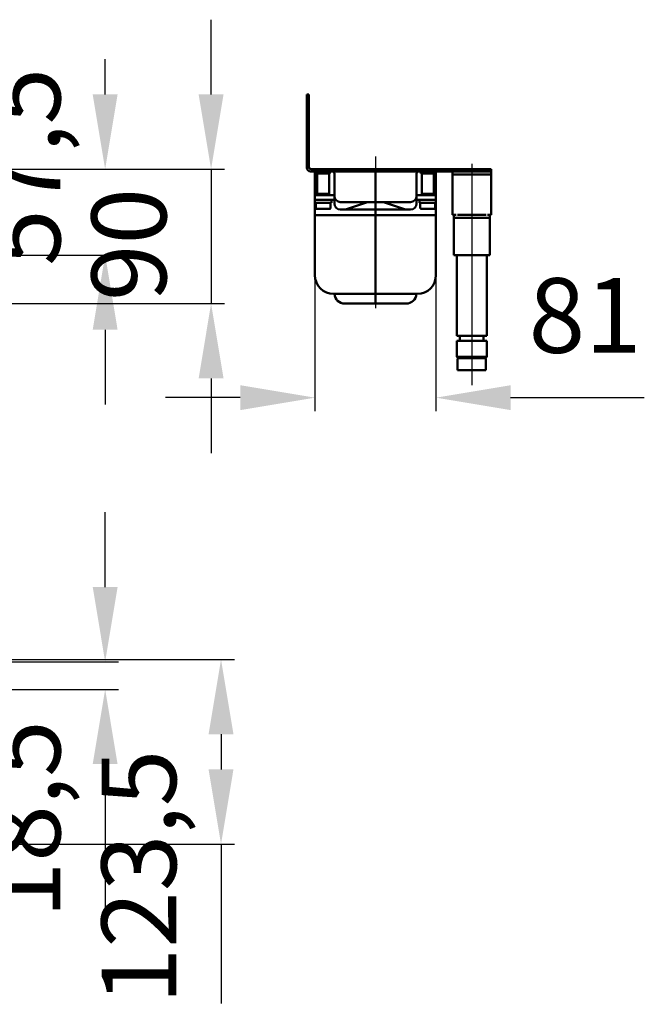
# Model space of a CAD drawing. Units: millimetres. Extents: x -776 to 960, y -46 to 737.
# Drawn here: x 542 to 960, y -46 to 613 of the extents above; entities that cross this region are included whole.
import ezdxf
from ezdxf.lldxf.tags import DXFTag

# ---------------------------------------------------------------- set-up
doc = ezdxf.new("R2010")
doc.units = ezdxf.units.MM
doc.header["$LTSCALE"] = 5
doc.layers.add('LC-001-100-D00-0', color=1, linetype='ByBlock')
doc.styles.add('LCTX15-400-0-0pDIN-Schrift', font='STANDARD', dxfattribs={"width": 0.8, "oblique": 15, "height": 2.5})
tags = doc.linetypes.add('DASHDOT', pattern=[7.5, 5, -1.25, 0, -1.25]).pattern_tags.tags
tags[10:11] = [DXFTag(74, 4), DXFTag(75, 0), DXFTag(340, '0'), DXFTag(46, 1.0), DXFTag(50, 0.0), DXFTag(44, 0.0), DXFTag(45, 0.0)]
tags[8:9] = [DXFTag(74, 4), DXFTag(75, 0), DXFTag(340, '0'), DXFTag(46, 1.0), DXFTag(50, 0.0), DXFTag(44, 0.0), DXFTag(45, 0.0)]
tags[6:7] = [DXFTag(74, 4), DXFTag(75, 0), DXFTag(340, '0'), DXFTag(46, 1.0), DXFTag(50, 0.0), DXFTag(44, 0.0), DXFTag(45, 0.0)]
tags[4:5] = [DXFTag(74, 4), DXFTag(75, 0), DXFTag(340, '0'), DXFTag(46, 1.0), DXFTag(50, 0.0), DXFTag(44, 0.0), DXFTag(45, 0.0)]
doc.dimstyles.new('LC-DIM-L-0100-02-02', dxfattribs={"dimscale": 5, "dimtxt": 10, "dimasz": 10, "dimexe": 1.8, "dimexo": 0, "dimgap": 1.5, "dimtad": 1, "dimtxsty": 'LCTX15-400-0-0pDIN-Schrift', "dimcen": 0, "dimclrd": 2, "dimclre": 2, "dimclrt": 2, "dimazin": 2, "dimtfac": 0.71, "dimtdec": 4, "dimtofl": 0, "dimtmove": 0, "dimatfit": 1, "dimfxl": 1, "dimtolj": 1, "dimtzin": 0, "dimarcsym": 0})

# ---------------------------------------------------------------- blocks, each defined once
blk = doc.blocks.new('*D1')
at = {"layer": 'Defpoints', "color": 0}
for p in [(739.771363, 441.608523), (820.771363, 441.608523), (820.771363, 359.680225)]:
    blk.add_point(p, dxfattribs=at)
at = {"layer": 'LC-001-100-D00-0', "color": 2, "lineweight": -2}
for p, q in [((739.771363, 441.608523), (739.771363, 350.680225)), ((820.771363, 441.608523), (820.771363, 350.680225)), ((689.771363, 359.680225), (639.771363, 359.680225)), ((870.771363, 359.680225), (960.270422, 359.680225))]:
    blk.add_line(p, q, dxfattribs=at)
at = {"layer": 'LC-001-100-D00-0', "color": 2}
for points in [[(689.771363, 351.346892), (689.771363, 368.013559), (739.771363, 359.680225)], [(870.771363, 368.013559), (870.771363, 351.346892), (820.771363, 359.680225)]]:
    blk.add_solid(points, dxfattribs=at)
at = {"layer": 'LC-001-100-D00-0', "color": 2, "insert": (920.680974, 414.680225), "char_height": 50, "attachment_point": 5, "style": 'LCTX15-400-0-0pDIN-Schrift'}
blk.add_mtext('\\A1;81', dxfattribs=at)
blk = doc.blocks.new('*D17')
at = {"layer": 'Defpoints', "color": 0}
for p in [(444.40525, 184.450225), (444.40525, 60.950225), (676.900537, 60.950225)]:
    blk.add_point(p, dxfattribs=at)
at = {"layer": 'LC-001-100-D00-0', "color": 2, "lineweight": -2}
for p, q in [((444.40525, 184.450225), (685.900537, 184.450225)), ((676.900537, 134.450225), (676.900537, 110.950225)), ((444.40525, 60.950225), (685.900537, 60.950225)), ((676.900537, 60.950225), (676.900537, -45.754695))]:
    blk.add_line(p, q, dxfattribs=at)
at = {"layer": 'LC-001-100-D00-0', "color": 2}
for points in [[(685.23387, 134.450225), (668.567204, 134.450225), (676.900537, 184.450225)], [(668.567204, 110.950225), (685.23387, 110.950225), (676.900537, 60.950225)]]:
    blk.add_solid(points, dxfattribs=at)
at = {"layer": 'LC-001-100-D00-0', "color": 2, "insert": (621.900537, 38.920225), "char_height": 50, "attachment_point": 5, "rotation": 90, "style": 'LCTX15-400-0-0pDIN-Schrift'}
blk.add_mtext('\\A1;123,5', dxfattribs=at)
blk = doc.blocks.new('*D18')
at = {"layer": 'Defpoints', "color": 0}
for p in [(444.40525, 182.950225), (396.90525, 164.450225), (599.334034, 164.450225)]:
    blk.add_point(p, dxfattribs=at)
at = {"layer": 'LC-001-100-D00-0', "color": 2, "lineweight": -2}
for p, q in [((599.334034, 232.950225), (599.334034, 282.950225)), ((444.40525, 182.950225), (608.334034, 182.950225)), ((396.90525, 164.450225), (608.334034, 164.450225)), ((599.334034, 114.450225), (599.334034, 11.902924))]:
    blk.add_line(p, q, dxfattribs=at)
at = {"layer": 'LC-001-100-D00-0', "color": 2}
for points in [[(591.000701, 232.950225), (607.667368, 232.950225), (599.334034, 182.950225)], [(607.667368, 114.450225), (591.000701, 114.450225), (599.334034, 164.450225)]]:
    blk.add_solid(points, dxfattribs=at)
at = {"layer": 'LC-001-100-D00-0', "color": 2, "insert": (544.334034, 77.530225), "char_height": 50, "attachment_point": 5, "rotation": 90, "style": 'LCTX15-400-0-0pDIN-Schrift'}
blk.add_mtext('\\A1;18,5', dxfattribs=at)
blk = doc.blocks.new('*D27')
at = {"layer": 'Defpoints', "color": 0}
for p in [(449.405262, 512.608523), (115.405059, 455.108523), (599.334034, 455.108523)]:
    blk.add_point(p, dxfattribs=at)
at = {"layer": 'LC-001-100-D00-0', "color": 2, "lineweight": -2}
for p, q in [((599.334034, 562.608523), (599.334034, 586.090626)), ((449.405262, 512.608523), (608.334034, 512.608523)), ((115.405059, 455.108523), (608.334034, 455.108523)), ((599.334034, 405.108523), (599.334034, 355.108523))]:
    blk.add_line(p, q, dxfattribs=at)
at = {"layer": 'LC-001-100-D00-0', "color": 2}
for points in [[(591.000701, 562.608523), (607.667368, 562.608523), (599.334034, 512.608523)], [(607.667368, 405.108523), (591.000701, 405.108523), (599.334034, 455.108523)]]:
    blk.add_solid(points, dxfattribs=at)
at = {"layer": 'LC-001-100-D00-0', "color": 2, "insert": (544.334034, 514.120225), "char_height": 50, "attachment_point": 5, "rotation": 90, "style": 'LCTX15-400-0-0pDIN-Schrift'}
blk.add_mtext('\\A1;57,5', dxfattribs=at)
blk = doc.blocks.new('*D28')
at = {"layer": 'Defpoints', "color": 0}
for p in [(449.405262, 512.608523), (-46.576858, 422.608523), (670.25198, 422.608523)]:
    blk.add_point(p, dxfattribs=at)
at = {"layer": 'LC-001-100-D00-0', "color": 2, "lineweight": -2}
for p, q in [((670.25198, 562.608523), (670.25198, 612.608523)), ((449.405262, 512.608523), (679.25198, 512.608523)), ((670.25198, 512.608523), (670.25198, 422.608523)), ((-46.576858, 422.608523), (679.25198, 422.608523)), ((670.25198, 372.608523), (670.25198, 322.608523))]:
    blk.add_line(p, q, dxfattribs=at)
at = {"layer": 'LC-001-100-D00-0', "color": 2}
for points in [[(661.918646, 562.608523), (678.585313, 562.608523), (670.25198, 512.608523)], [(678.585313, 372.608523), (661.918646, 372.608523), (670.25198, 422.608523)]]:
    blk.add_solid(points, dxfattribs=at)
at = {"layer": 'LC-001-100-D00-0', "color": 2, "insert": (615.25198, 462.145225), "char_height": 50, "attachment_point": 5, "rotation": 90, "style": 'LCTX15-400-0-0pDIN-Schrift'}
blk.add_mtext('\\A1;90', dxfattribs=at)

msp = doc.modelspace()

# ---------------------------------------------------------------- linework, layer by layer
at = {"layer": 'LC-001-100-D00-0', "color": 7, "lineweight": 50}
for p, q in [((734.271363, 562.608523), (735.771363, 562.608523)), ((734.271363, 557.608523), (734.271363, 562.608523)), ((735.771363, 562.608523), (735.771363, 557.608523)), ((734.271363, 513.608523), (734.271363, 557.608523)), ((735.771363, 557.608523), (735.771363, 514.108523)), ((736.771363, 511.108523), (852.771363, 511.108523)), ((737.271363, 512.608523), (852.771363, 512.608523)), ((739.771363, 496.108524), (739.771363, 511.108523)), ((740.771362, 511.108523), (740.771363, 509.708523)), ((740.771363, 509.708523), (749.771363, 509.708523)), ((741.271363, 509.708523), (741.271363, 496.108523)), ((749.271363, 496.108523), (749.271364, 509.708523)), ((749.771363, 509.708523), (749.771363, 511.108523)), ((752.771363, 500.108523), (752.771363, 509.608523)), ((780.271363, 422.608523), (780.271363, 512.608523)), ((807.771363, 509.608523), (807.771363, 500.108523)), ((810.771364, 511.108523), (810.771363, 509.708523)), ((819.771363, 509.708523), (810.771363, 509.708523)), ((811.271363, 509.708523), (811.271363, 496.108523)), ((819.271363, 496.108523), (819.271364, 509.708523)), ((819.771363, 509.708523), (819.771365, 511.108523)), ((820.771364, 511.108523), (820.771364, 496.108524)), ((831.771363, 511.108523), (831.771363, 509.108523)), ((831.771363, 509.108523), (857.771363, 509.108523)), ((831.771363, 507.108523), (831.771363, 509.108523)), ((852.771363, 512.608523), (857.771363, 512.608523)), ((857.771363, 511.108523), (852.771363, 511.108523)), ((857.771363, 512.608523), (857.771363, 511.108523)), ((857.771363, 511.108523), (857.771363, 509.108523)), ((857.771363, 509.108523), (857.771363, 507.108523)), ((831.771363, 507.108523), (831.771363, 486.008523)), ((857.771363, 507.108523), (857.771363, 486.008523)), ((739.771363, 495.108523), (739.771363, 496.108524)), ((739.771363, 492.108523), (739.771363, 495.108523)), ((739.771363, 495.108523), (744.771363, 495.108523)), ((741.271363, 496.108523), (749.271363, 496.108523)), ((742.271365, 496.108524), (742.271365, 495.108523)), ((744.771363, 495.108523), (752.771364, 495.108523)), ((748.271362, 495.108523), (748.271362, 496.108524)), ((752.771363, 500.108523), (752.771363, 494.608523)), ((752.771364, 489.608523), (752.771363, 494.608523)), ((807.771363, 494.608523), (807.771363, 500.108523)), ((807.771363, 495.108523), (815.771363, 495.108523)), ((807.771363, 494.608523), (807.771363, 489.608523)), ((819.271363, 496.108523), (811.271363, 496.108523)), ((812.271365, 496.108524), (812.271365, 495.108523)), ((815.771363, 495.108523), (820.771363, 495.108523)), ((818.271362, 495.108523), (818.271362, 496.108524)), ((820.771364, 496.108524), (820.771363, 495.108523)), ((820.771363, 495.108523), (820.771363, 492.108523)), ((739.771363, 492.108523), (739.771363, 490.108523)), ((744.771363, 492.108523), (739.771363, 492.108523)), ((739.771363, 481.858523), (739.771363, 490.108523)), ((739.771363, 490.108523), (745.271363, 490.108523)), ((740.271364, 490.108523), (740.271363, 486.708523)), ((744.771363, 492.108523), (752.771364, 492.108523)), ((745.271363, 490.108523), (750.771363, 490.108523)), ((750.271363, 486.708523), (750.271364, 490.108523)), ((750.771363, 490.108523), (750.771363, 492.108523)), ((756.771363, 490.608523), (767.937954, 490.608524)), ((774.885404, 490.479871), (760.889244, 485.814483)), ((767.937954, 490.608524), (768.116169, 490.608524)), ((792.426558, 490.608524), (768.116169, 490.608524)), ((774.886488, 490.480232), (774.885404, 490.479871)), ((785.657322, 490.479871), (785.656239, 490.480232)), ((799.653483, 485.814483), (785.657322, 490.479871)), ((792.426558, 490.608524), (792.604772, 490.608524)), ((792.604772, 490.608524), (803.771363, 490.608523)), ((807.771363, 492.108523), (815.771363, 492.108523)), ((809.771364, 492.108523), (809.771363, 490.108523)), ((809.771363, 490.108523), (815.271363, 490.108523)), ((810.271363, 490.108523), (810.271363, 486.708523)), ((815.271363, 490.108523), (820.771363, 490.108523)), ((820.771363, 492.108523), (815.771363, 492.108523)), ((820.271363, 486.708523), (820.271363, 490.108523)), ((820.771363, 490.108523), (820.771363, 492.108523)), ((820.771363, 490.108523), (820.771363, 481.858523)), ((742.324555, 481.858523), (739.771363, 481.858523)), ((739.771363, 441.608523), (739.771363, 481.858523)), ((739.771363, 481.858523), (742.324555, 481.858523)), ((745.271363, 486.108523), (740.871363, 486.108523)), ((818.218172, 481.858523), (742.324555, 481.858523)), ((742.324555, 481.858523), (818.218172, 481.858523)), ((749.671363, 486.108523), (745.271363, 486.108523)), ((759.620395, 485.608523), (756.771364, 485.608523)), ((759.622253, 485.608523), (759.620395, 485.608523)), ((759.622253, 485.608523), (760.887164, 485.81379)), ((761.341504, 485.608523), (759.622253, 485.608523)), ((760.889244, 485.814483), (760.887164, 485.81379)), ((799.201223, 485.608523), (761.341504, 485.608523)), ((800.920474, 485.608523), (799.201223, 485.608523)), ((799.655563, 485.81379), (799.653483, 485.814483)), ((800.920474, 485.608523), (799.655563, 485.81379)), ((800.922331, 485.608523), (800.920474, 485.608523)), ((803.771363, 485.608523), (800.922331, 485.608523)), ((815.271363, 486.108523), (810.871363, 486.108523)), ((819.671363, 486.108523), (815.271363, 486.108523)), ((820.771363, 481.858523), (818.218172, 481.858523)), ((818.218172, 481.858523), (820.771363, 481.858523)), ((820.771363, 481.858523), (820.771363, 441.608523)), ((831.771363, 482.008523), (831.771363, 486.008523)), ((834.211756, 482.008523), (831.771363, 482.008523)), ((832.771363, 480.108523), (832.771362, 482.008523)), ((835.156504, 482.108523), (838.771363, 482.108523)), ((850.771363, 482.108523), (838.771363, 482.108523)), ((850.771363, 482.108523), (854.386223, 482.108523)), ((857.771363, 482.008523), (855.330971, 482.008523)), ((856.771362, 482.008523), (856.771363, 480.108523)), ((857.771363, 486.008523), (857.771363, 482.008523)), ((838.771363, 480.108523), (832.771363, 480.108523)), ((832.771363, 455.108523), (832.771363, 480.108523)), ((850.771363, 480.108523), (838.771363, 480.108523)), ((856.771363, 480.108523), (850.771363, 480.108523)), ((856.771363, 480.108523), (856.771363, 455.108523)), ((836.271363, 455.108523), (832.771363, 455.108523)), ((834.771362, 455.108522), (834.771363, 401.108523)), ((841.271363, 455.108523), (836.271363, 455.108523)), ((848.271363, 455.108523), (841.271363, 455.108523)), ((853.271363, 455.108523), (848.271363, 455.108523)), ((856.771363, 455.108523), (853.271363, 455.108523)), ((854.771363, 401.108523), (854.771365, 455.108522)), ((753.22881, 429.108523), (752.271363, 429.108523)), ((807.313917, 429.108523), (753.22881, 429.108523)), ((808.271363, 429.108523), (807.313917, 429.108523)), ((759.755766, 422.608523), (759.753483, 422.608523)), ((800.786961, 422.608523), (759.755766, 422.608523)), ((800.789243, 422.608523), (800.786961, 422.608523)), ((834.771363, 401.108523), (854.771363, 401.108523)), ((834.771363, 397.608523), (834.771363, 387.108523)), ((834.771363, 397.608523), (854.771363, 397.608523)), ((836.871364, 401.108521), (836.871364, 397.608521)), ((852.671367, 397.608521), (852.671367, 401.108521)), ((854.771363, 387.108523), (854.771363, 397.608523)), ((834.771363, 387.108523), (835.771363, 386.108523)), ((834.771363, 387.108523), (846.811068, 387.108523)), ((835.271363, 385.608523), (835.271363, 378.108523)), ((846.607098, 386.108523), (835.771363, 386.108523)), ((835.929439, 386.108528), (853.639257, 386.108528)), ((853.771363, 386.108523), (846.607098, 386.108523)), ((846.811068, 387.108523), (854.771363, 387.108523)), ((853.771363, 386.108523), (854.771363, 387.108523)), ((854.271363, 378.108523), (854.271363, 385.608523)), ((846.709083, 378.108523), (835.271363, 378.108523)), ((854.271363, 378.108523), (846.709083, 378.108523))]:
    msp.add_line(p, q, dxfattribs=at)
at = {"layer": 'LC-001-100-D00-0', "color": 7, "linetype": 'DASHDOT', "lineweight": 25}
for p, q in [((780.271363, 521.108523), (780.271363, 419.608523)), ((844.771363, 516.108523), (844.771363, 368.108523))]:
    msp.add_line(p, q, dxfattribs=at)
at = {"layer": 'LC-001-100-D00-0', "color": 7, "lineweight": 50}
for centre, radius, start, end in [((737.271363, 514.108523), 1.5, 180, 270), ((736.771363, 513.608523), 2.5, 180, 270), ((751.271363, 509.608523), 1.5, 0, 90), ((809.271363, 509.608523), 1.5, 90, 180), ((756.771363, 494.608523), 4, 180, 270), ((803.771363, 494.608523), 4, 270, 0), ((756.771363, 489.608523), 4, 180, 270), ((775.677058, 488.108523), 2.5, 90, 108.434949), ((784.865669, 488.108523), 2.5, 71.565051, 90), ((803.771363, 489.608523), 4, 270, 0), ((740.871363, 486.708523), 0.6, 180, 270), ((749.671363, 486.708523), 0.6, 270, 0), ((810.871363, 486.708523), 0.6, 180, 270), ((819.671363, 486.708523), 0.6, 270, 0), ((752.271363, 441.608523), 12.5, 180, 270), ((808.271363, 441.608523), 12.5, 270, 0), ((759.753483, 429.608523), 7, 184.096044, 270), ((800.789243, 429.608523), 7, 270, 355.903956), ((835.771363, 385.608523), 0.5, 90, 180), ((853.771363, 385.608523), 0.5, 0, 90)]:
    msp.add_arc(centre, radius, start, end, dxfattribs=at)

# ---------------------------------------------------------------- dimensions: what is measured, and where the dimension line sits
at = {"layer": 'LC-001-100-D00-0', "color": 7, "lineweight": 25}
for base, p1, p2, text, picture, middle in [((670.25198, 422.608523), (449.405262, 512.608523), (-46.576858, 422.608523), '90', '*D28', (615.25198, 462.145225)), ((599.334034, 455.108523), (449.405262, 512.608523), (115.405059, 455.108523), '57,5', '*D27', (544.334034, 514.120225)), ((599.334034, 164.450225), (444.40525, 182.950225), (396.90525, 164.450225), '18,5', '*D18', (544.334034, 77.530225)), ((676.900537, 60.950225), (444.40525, 184.450225), (444.40525, 60.950225), '123,5', '*D17', (621.900537, 38.920225))]:
    dim = msp.add_linear_dim(base=base, p1=p1, p2=p2, angle=90, text=text, dimstyle='LC-DIM-L-0100-02-02', dxfattribs=at)
    dim.commit()
    dim.dimension.update_dxf_attribs({"geometry": picture, "text_midpoint": middle, "dimtype": 160, "text_rotation": 90})
dim = msp.add_linear_dim(base=(820.771363, 359.680225), p1=(739.771363, 441.608523), p2=(820.771363, 441.608523), text='81', dimstyle='LC-DIM-L-0100-02-02', dxfattribs=at)
dim.commit()
dim.dimension.update_dxf_attribs({"geometry": '*D1', "text_midpoint": (920.680974, 414.680225), "dimtype": 160})

doc.saveas('drawing.dxf')
